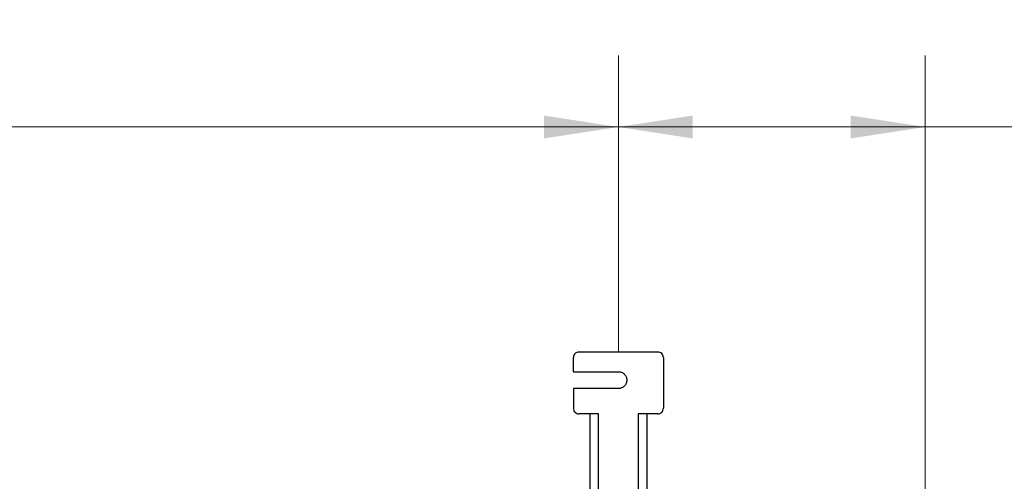
# Paper-space layout 'Sheet1' of a CAD drawing. Units: inches. Extents: x 0.1 to 16.8, y 0.1 to 10.9.
# Drawn here: x 9.4 to 11.1, y 5.7 to 6.5 of the extents above; entities that cross this region are included whole.
import ezdxf

# ---------------------------------------------------------------- set-up
doc = ezdxf.new("R2010")
doc.units = ezdxf.units.IN
doc.header["$MEASUREMENT"] = 0
doc.styles.add('SLDTEXTSTYLE0', font='TXT', dxfattribs={"width": 0.75})
doc.dimstyles.new('SLDDIMSTYLE0', dxfattribs={"dimtxt": 0.125, "dimasz": 0.13, "dimexe": 0, "dimexo": 0.0625, "dimgap": 0.03125, "dimtad": 0, "dimtih": 1, "dimtoh": 1, "dimlfac": 8, "dimrnd": 1e-09, "dimzin": 12, "dimdsep": 46, "dimtxsty": 'SLDTEXTSTYLE0', "dimsah": 1, "dimcen": 0.09, "dimadec": 0, "dimazin": 3, "dimtfac": 1, "dimtofl": 0, "dimtmove": 0, "dimatfit": 3, "dimfxl": 0, "dimfrac": 2, "dimtolj": 1, "dimtzin": 12, "dimarcsym": 0})
doc.dimstyles.new('SLDDIMSTYLE1', dxfattribs={"dimtxt": 0.125, "dimasz": 0.13, "dimexe": 0, "dimexo": 0.0625, "dimgap": 0.03125, "dimtad": 0, "dimtih": 1, "dimtoh": 1, "dimlfac": 8, "dimrnd": 1e-09, "dimzin": 4, "dimdsep": 46, "dimtxsty": 'SLDTEXTSTYLE0', "dimsah": 1, "dimcen": 0.09, "dimadec": 0, "dimazin": 1, "dimtfac": 1, "dimtofl": 0, "dimtmove": 0, "dimatfit": 3, "dimfxl": 0, "dimfrac": 2, "dimtolj": 1, "dimtzin": 12, "dimarcsym": 0})

# ---------------------------------------------------------------- blocks, each defined once
blk = doc.blocks.new('_D_14')
at = {"color": 7, "linetype": 'Continuous', "lineweight": 0}
for p, q in [((5.977, 5.8905), (5.977, 6.4084)), ((10.4391, 5.8905), (10.4391, 6.4084)), ((5.977, 6.2834), (7.7688, 6.2834)), ((7.9165, 6.2824), (7.8784, 6.2824)), ((7.8784, 6.2824), (7.8784, 6.084)), ((8.4245, 6.2824), (8.4626, 6.2824)), ((8.4626, 6.2824), (8.4626, 6.084)), ((10.4391, 6.2834), (8.5722, 6.2834)), ((7.8784, 6.084), (7.9165, 6.084)), ((8.4626, 6.084), (8.4245, 6.084))]:
    blk.add_line(p, q, dxfattribs=at)
at = {"color": 7, "linetype": 'Continuous', "lineweight": 18}
for points in [[(5.977, 6.2834), (6.107, 6.2634), (6.107, 6.3034)], [(10.4391, 6.2834), (10.3091, 6.3034), (10.3091, 6.2634)]]:
    blk.add_solid(points, dxfattribs=at)
at = {"color": 7, "linetype": 'Continuous', "lineweight": 18, "char_height": 0.125, "attachment_point": 1, "style": 'SLDTEXTSTYLE0'}
for s, insert in [('35.70', (7.9627, 6.469)), ('906.70', (7.9165, 6.2451))]:
    blk.add_mtext(s, dxfattribs=dict(at, insert=insert))
blk = doc.blocks.new('_D_16')
at = {"color": 7, "linetype": 'Continuous', "lineweight": 0}
for p, q in [((10.4391, 5.8905), (10.4391, 6.4084)), ((10.9758, 5.4731), (10.9758, 6.4084)), ((10.4391, 6.2834), (10.9758, 6.2834)), ((10.9758, 6.2834), (11.211, 6.2834)), ((11.3587, 6.2824), (11.3206, 6.2824)), ((11.3206, 6.2824), (11.3206, 6.084)), ((11.8667, 6.2824), (11.9048, 6.2824)), ((11.9048, 6.2824), (11.9048, 6.084)), ((11.3206, 6.084), (11.3587, 6.084)), ((11.9048, 6.084), (11.8667, 6.084))]:
    blk.add_line(p, q, dxfattribs=at)
at = {"color": 7, "linetype": 'Continuous', "lineweight": 18}
for points in [[(10.4391, 6.2834), (10.5691, 6.2634), (10.5691, 6.3034)], [(10.9758, 6.2834), (10.8458, 6.3034), (10.8458, 6.2634)]]:
    blk.add_solid(points, dxfattribs=at)
at = {"color": 7, "linetype": 'Continuous', "lineweight": 18, "char_height": 0.125, "attachment_point": 1, "style": 'SLDTEXTSTYLE0'}
for s, insert in [('4.29', (11.451, 6.469)), ('109.05', (11.3587, 6.2451))]:
    blk.add_mtext(s, dxfattribs=dict(at, insert=insert))

psp = doc.layouts.new('Sheet1')

# ---------------------------------------------------------------- linework, layer by layer
at = {"color": 7, "linetype": 'Continuous', "lineweight": 25}
for p, q in [((10.3604, 5.8552), (10.3604, 5.8798)), ((10.3702, 5.8897), (10.4042, 5.8897)), ((10.4042, 5.8897), (10.474, 5.8897)), ((10.474, 5.8897), (10.508, 5.8897)), ((10.5178, 5.8798), (10.5178, 5.7913)), ((10.3604, 5.8552), (10.4391, 5.8552)), ((10.3604, 5.8257), (10.3604, 5.7913)), ((10.4391, 5.8257), (10.3604, 5.8257)), ((10.4042, 5.7814), (10.3702, 5.7814)), ((10.3894, 5.7814), (10.3894, 5.373)), ((10.4042, 5.373), (10.4042, 5.7814)), ((10.508, 5.7814), (10.474, 5.7814)), ((10.474, 5.7814), (10.474, 5.373)), ((10.4888, 5.7814), (10.4888, 5.373))]:
    psp.add_line(p, q, dxfattribs=at)
for centre, start, end in [((10.3702, 5.8798), 135.001, 179.999), ((10.3702, 5.8798), 90.001, 134.999), ((10.508, 5.8798), 45.001, 89.999), ((10.508, 5.8798), 0.001, 44.999), ((10.3702, 5.7913), 180.001, 224.999), ((10.508, 5.7913), 315.001, 359.999), ((10.3702, 5.7913), 225.001, 269.999), ((10.508, 5.7913), 270.001, 314.999)]:
    psp.add_arc(centre, 0.00984, start, end, dxfattribs=at)
psp.add_open_spline([(10.4391, 5.8552), (10.441, 5.855), (10.4449, 5.8546), (10.4498, 5.8512), (10.4531, 5.8463), (10.4543, 5.8405), (10.4531, 5.8347), (10.4498, 5.8298), (10.4449, 5.8264), (10.441, 5.8259), (10.4391, 5.8257)], degree=3, dxfattribs=at)

# ---------------------------------------------------------------- dimensions: what is measured, and where the dimension line sits
at = {"color": 7, "linetype": 'Continuous', "lineweight": 18}
dim = psp.add_linear_dim(base=(5.977, 6.2834), p1=(10.4391, 5.8405), p2=(5.977, 5.8405), angle=0, dimstyle='SLDDIMSTYLE1', dxfattribs=at)
dim.commit()
dim.dimension.update_dxf_attribs({"geometry": '_D_14', "text_midpoint": (8.1705, 6.2834), "dimtype": 160})
dim = psp.add_linear_dim(base=(10.4391, 6.2834), p1=(10.9758, 5.4231), p2=(10.4391, 5.8405), dimstyle='SLDDIMSTYLE0', dxfattribs=at)
dim.commit()
dim.dimension.update_dxf_attribs({"geometry": '_D_16', "text_midpoint": (11.6127, 6.2834), "dimtype": 160})

doc.saveas('drawing.dxf')
